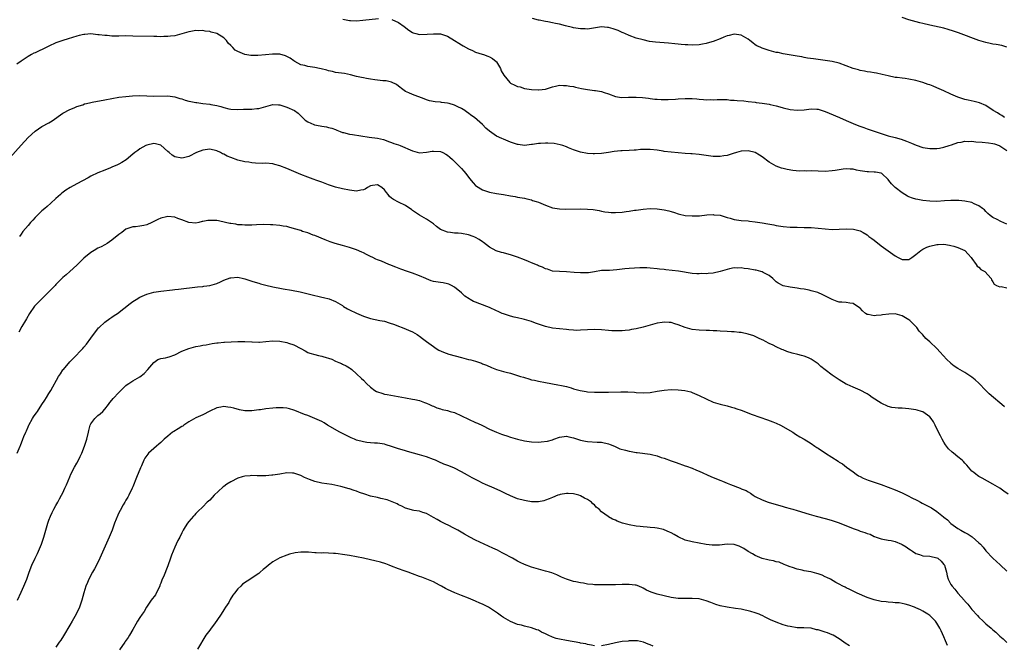
# Model space of a CAD drawing. Units: inches. Extents: x 2532000 to 2535000, y 1548000 to 1551000.
# Drawn here: x 2533149 to 2533430, y 1549140 to 1549319 of the extents above; entities that cross this region are included whole.
import ezdxf

# ---------------------------------------------------------------- set-up
doc = ezdxf.new("R2010")
doc.units = ezdxf.units.IN
doc.header["$MEASUREMENT"] = 0
doc.layers.add('LD25321548_10ft', color=82, linetype='Continuous')

msp = doc.modelspace()

# ---------------------------------------------------------------- linework, layer by layer
at = {"layer": 'LD25321548_10ft'}
for points, elevation in [([(2533241.08, 1549319.08), (2533243, 1549318.71), (2533243.28, 1549318.72), (2533245, 1549318.66), (2533246.78, 1549318.78), (2533251.3, 1549319.3)], 7570), ([(2533255.04, 1549319.04), (2533257, 1549318.19), (2533258.63, 1549317), (2533259.95, 1549315.95), (2533261, 1549315.3), (2533261.2, 1549315.2), (2533261.94, 1549315), (2533263, 1549314.77), (2533265.22, 1549314.78), (2533267, 1549314.96), (2533269, 1549314.93), (2533271, 1549314.24), (2533273, 1549313.05), (2533274.21, 1549312.21), (2533275, 1549311.81), (2533275.5, 1549311.5), (2533277, 1549310.65), (2533278.11, 1549310.11), (2533279, 1549309.7), (2533280.9, 1549309.1), (2533281.27, 1549309), (2533282.57, 1549308.57), (2533283, 1549308.35), (2533283.87, 1549307.87), (2533284.93, 1549307), (2533285, 1549306.92), (2533286.11, 1549305), (2533286.36, 1549304.36), (2533287.06, 1549303.06), (2533288.8, 1549301), (2533289, 1549300.85), (2533290.28, 1549300.28), (2533291, 1549299.9), (2533291.74, 1549299.74), (2533293, 1549299.32), (2533295, 1549298.96), (2533297, 1549298.88), (2533297.12, 1549298.88), (2533299, 1549299.12), (2533301, 1549299.73), (2533301.92, 1549299.92), (2533303, 1549300.2), (2533304.14, 1549300.14), (2533305, 1549300.17), (2533305.96, 1549299.96), (2533307, 1549299.82), (2533307.65, 1549299.65), (2533309.31, 1549299.31), (2533311, 1549299.01), (2533313, 1549298.76), (2533313.3, 1549298.7), (2533315, 1549298.46), (2533315.84, 1549298.16), (2533317, 1549297.8), (2533319, 1549297.02), (2533320.73, 1549296.73), (2533322.77, 1549296.77), (2533325, 1549296.86), (2533326.75, 1549296.75), (2533328.52, 1549296.52), (2533329, 1549296.44), (2533330.29, 1549296.29), (2533331, 1549296.21), (2533332.14, 1549296.14), (2533334.12, 1549296.12), (2533336.24, 1549296.24), (2533337, 1549296.31), (2533339, 1549296.45), (2533341, 1549296.44), (2533342.33, 1549296.33), (2533343, 1549296.25), (2533344.18, 1549296.18), (2533345, 1549296.06), (2533346.11, 1549296.11), (2533347, 1549296.05), (2533348.13, 1549296.13), (2533349, 1549296.15), (2533350.11, 1549296.11), (2533351, 1549296.12), (2533351.99, 1549295.99), (2533353, 1549295.95), (2533353.86, 1549295.86), (2533355.73, 1549295.73), (2533357, 1549295.62), (2533359, 1549295.39), (2533359.33, 1549295.33), (2533361, 1549295.12), (2533361.71, 1549295), (2533363, 1549294.82), (2533363.27, 1549294.73), (2533365, 1549294.33), (2533366.06, 1549294.06), (2533367, 1549293.72), (2533369, 1549293.27), (2533371, 1549293.13), (2533373, 1549293.24), (2533375, 1549293.45), (2533376.62, 1549293.38), (2533377, 1549293.37), (2533379, 1549292.76), (2533380.21, 1549292.21), (2533383.14, 1549291), (2533385, 1549290.17), (2533387, 1549289.31), (2533388.64, 1549288.64), (2533390.11, 1549288.11), (2533391, 1549287.78), (2533393, 1549287.08), (2533395, 1549286.41), (2533397, 1549285.8), (2533399, 1549285.28), (2533400.79, 1549284.79), (2533402.27, 1549284.27), (2533403.69, 1549283.69), (2533405.09, 1549283.09), (2533407, 1549282.43), (2533407.64, 1549282.36), (2533409, 1549282.12), (2533409.84, 1549282.16), (2533411, 1549282.18), (2533411.72, 1549282.28), (2533413, 1549282.5), (2533414.52, 1549283), (2533415.19, 1549283.19), (2533417, 1549283.9), (2533417.97, 1549283.97), (2533419, 1549284.28), (2533420.16, 1549284.16), (2533421, 1549284.23), (2533422.09, 1549284.09), (2533423.96, 1549283.96), (2533425.77, 1549283.77), (2533427, 1549283.58), (2533427.45, 1549283.45), (2533428.84, 1549283), (2533429, 1549282.93), (2533431, 1549281.54)], 7570), ([(2533430.33, 1549291), (2533429.55, 1549291.55), (2533429, 1549291.83), (2533428.29, 1549292.29), (2533427.1, 1549293), (2533425, 1549294.4), (2533423.21, 1549295.21), (2533421.62, 1549295.62), (2533419.96, 1549295.96), (2533419, 1549296.19), (2533418.37, 1549296.37), (2533417, 1549296.85), (2533415, 1549297.71), (2533413, 1549298.62), (2533411, 1549299.5), (2533409.92, 1549299.92), (2533409, 1549300.3), (2533408.47, 1549300.47), (2533407, 1549301.04), (2533405, 1549301.61), (2533403, 1549301.97), (2533401.89, 1549302.11), (2533401, 1549302.2), (2533399.59, 1549302.41), (2533399, 1549302.47), (2533397, 1549302.88), (2533395.3, 1549303.3), (2533393.67, 1549303.67), (2533393, 1549303.75), (2533391.97, 1549303.97), (2533391, 1549304.06), (2533390.25, 1549304.25), (2533389, 1549304.46), (2533388.59, 1549304.59), (2533387, 1549305.04), (2533385, 1549305.81), (2533383, 1549306.51), (2533381, 1549307), (2533379, 1549307.3), (2533375.73, 1549307.73), (2533374, 1549308), (2533373, 1549308.19), (2533372.3, 1549308.3), (2533371, 1549308.55), (2533367, 1549309.24), (2533365.55, 1549309.55), (2533365, 1549309.63), (2533363, 1549310.11), (2533361, 1549310.78), (2533360.58, 1549311), (2533359.51, 1549311.51), (2533359, 1549311.81), (2533358.3, 1549312.3), (2533357.48, 1549313), (2533357, 1549313.35), (2533355, 1549314.53), (2533353, 1549314.81), (2533351.54, 1549314.46), (2533351, 1549314.32), (2533350.05, 1549313.95), (2533349, 1549313.49), (2533347, 1549312.71), (2533346.59, 1549312.59), (2533345, 1549312.15), (2533343.96, 1549311.96), (2533343, 1549311.82), (2533341, 1549311.71), (2533339.75, 1549311.75), (2533339, 1549311.75), (2533337.87, 1549311.87), (2533337, 1549311.93), (2533336.04, 1549312.04), (2533334.22, 1549312.22), (2533330.52, 1549312.52), (2533328.76, 1549312.76), (2533327, 1549313.16), (2533325, 1549313.71), (2533323, 1549314.41), (2533321.72, 1549315), (2533321.21, 1549315.21), (2533321, 1549315.27), (2533319.84, 1549315.84), (2533318.35, 1549316.35), (2533317, 1549316.76), (2533316.76, 1549316.76), (2533315, 1549316.91), (2533311, 1549316.3), (2533310.33, 1549316.33), (2533309, 1549316.34), (2533308.41, 1549316.41), (2533307, 1549316.66), (2533306.7, 1549316.7), (2533304.75, 1549317.25), (2533303, 1549317.7), (2533301.88, 1549317.88), (2533301, 1549318.1), (2533299.68, 1549318.32), (2533299, 1549318.4), (2533297.21, 1549318.79), (2533297, 1549318.82), (2533295.35, 1549319.35)], 7560), ([(2533431, 1549311.11), (2533429.55, 1549311.55), (2533427.89, 1549311.89), (2533427, 1549311.99), (2533426.18, 1549312.18), (2533425, 1549312.4), (2533423, 1549313.05), (2533417.2, 1549315.2), (2533415.71, 1549315.71), (2533414.17, 1549316.17), (2533413, 1549316.5), (2533409, 1549317.4), (2533407, 1549317.89), (2533406.09, 1549318.09), (2533403, 1549318.93), (2533401, 1549319.57)], 7550), ([(2533431, 1549260.48), (2533429.23, 1549261.23), (2533428.19, 1549261.81), (2533427, 1549262.42), (2533426.25, 1549263), (2533425.58, 1549263.58), (2533425, 1549264.13), (2533424.57, 1549264.57), (2533424.07, 1549265), (2533423, 1549265.79), (2533421.64, 1549266.36), (2533421, 1549266.68), (2533419, 1549267.1), (2533417.29, 1549267.29), (2533417, 1549267.31), (2533415.32, 1549267.32), (2533415, 1549267.32), (2533413.16, 1549267.16), (2533411, 1549267), (2533409, 1549267.06), (2533407, 1549267.28), (2533405.53, 1549267.53), (2533405, 1549267.63), (2533403.96, 1549267.96), (2533403, 1549268.31), (2533402.56, 1549268.56), (2533401.83, 1549269), (2533401, 1549269.48), (2533399.04, 1549271), (2533398.04, 1549272.04), (2533397.19, 1549273), (2533397, 1549273.27), (2533395.19, 1549275), (2533395.08, 1549275.08), (2533395, 1549275.12), (2533393.41, 1549275.41), (2533393, 1549275.4), (2533391.45, 1549275.45), (2533391, 1549275.43), (2533389, 1549275.77), (2533387.97, 1549275.97), (2533387, 1549276.21), (2533386.22, 1549276.22), (2533385, 1549276.31), (2533384.19, 1549276.19), (2533383, 1549276.04), (2533381.85, 1549275.85), (2533381, 1549275.72), (2533379, 1549275.59), (2533377, 1549275.64), (2533375, 1549275.72), (2533373.69, 1549275.69), (2533373, 1549275.72), (2533371.67, 1549275.67), (2533369.81, 1549275.81), (2533368.12, 1549276.12), (2533367, 1549276.41), (2533366.54, 1549276.54), (2533365, 1549277.09), (2533363, 1549278.24), (2533361, 1549279.71), (2533360.2, 1549280.2), (2533359, 1549280.97), (2533357, 1549281.45), (2533355, 1549281.33), (2533353.69, 1549281), (2533352.74, 1549280.74), (2533351, 1549280.18), (2533350.02, 1549280.02), (2533349, 1549279.82), (2533347, 1549279.87), (2533345, 1549280.14), (2533343, 1549280.39), (2533341, 1549280.58), (2533340.6, 1549280.6), (2533339, 1549280.75), (2533334.95, 1549281.05), (2533333, 1549281.31), (2533332.66, 1549281.34), (2533331, 1549281.63), (2533329, 1549281.84), (2533328.13, 1549281.87), (2533326.19, 1549281.81), (2533325, 1549281.69), (2533324.34, 1549281.66), (2533323, 1549281.56), (2533321, 1549281.5), (2533320.53, 1549281.47), (2533318.68, 1549281.32), (2533317, 1549281.04), (2533315, 1549280.74), (2533313, 1549280.62), (2533312.62, 1549280.62), (2533311, 1549280.69), (2533309, 1549281.07), (2533307, 1549281.8), (2533305.64, 1549282.36), (2533305, 1549282.64), (2533303.94, 1549283), (2533303.22, 1549283.22), (2533301.53, 1549283.53), (2533299.65, 1549283.65), (2533299, 1549283.67), (2533297.57, 1549283.57), (2533297, 1549283.57), (2533295.27, 1549283.27), (2533295, 1549283.26), (2533293.02, 1549283.02), (2533291.25, 1549283.25), (2533291, 1549283.29), (2533289, 1549283.99), (2533287, 1549284.78), (2533286.49, 1549285), (2533285, 1549285.69), (2533283, 1549287.07), (2533282, 1549288), (2533280.99, 1549289), (2533278.75, 1549291), (2533277.68, 1549291.68), (2533277, 1549292.24), (2533276.51, 1549292.51), (2533275.94, 1549293), (2533275, 1549293.53), (2533273.91, 1549294.09), (2533273, 1549294.5), (2533271.49, 1549295), (2533271, 1549295.14), (2533269.29, 1549295.29), (2533269, 1549295.37), (2533267.44, 1549295.44), (2533265.81, 1549295.81), (2533265, 1549296.05), (2533264.33, 1549296.33), (2533261, 1549297.54), (2533259.95, 1549298.05), (2533259, 1549298.47), (2533258.2, 1549299), (2533257, 1549299.94), (2533256.39, 1549300.39), (2533255, 1549301.07), (2533253.45, 1549301.45), (2533252.52, 1549301.48), (2533251, 1549301.69), (2533250.21, 1549301.79), (2533249, 1549301.97), (2533247.82, 1549302.18), (2533247, 1549302.3), (2533246.41, 1549302.41), (2533245, 1549302.74), (2533243.2, 1549303.2), (2533241.54, 1549303.54), (2533239.8, 1549303.8), (2533239, 1549303.9), (2533238.11, 1549304.11), (2533237, 1549304.3), (2533236.49, 1549304.49), (2533234.89, 1549304.89), (2533234.35, 1549305), (2533233, 1549305.33), (2533231, 1549305.62), (2533230.14, 1549305.86), (2533229, 1549306.06), (2533227.32, 1549307), (2533227, 1549307.19), (2533225.94, 1549307.94), (2533225, 1549308.46), (2533224.63, 1549308.63), (2533223, 1549309.07), (2533220.93, 1549309.08), (2533218.91, 1549308.91), (2533216.76, 1549308.76), (2533214.77, 1549308.77), (2533213.05, 1549309.05), (2533211, 1549309.88), (2533210.25, 1549310.25), (2533209.62, 1549311), (2533209.26, 1549311.26), (2533209, 1549311.61), (2533208.27, 1549312.27), (2533207.8, 1549313), (2533207, 1549313.75), (2533205, 1549315.03), (2533203.4, 1549315.4), (2533203, 1549315.55), (2533201.68, 1549315.68), (2533201, 1549315.84), (2533199.82, 1549315.82), (2533199, 1549315.85), (2533197.62, 1549315.62), (2533197, 1549315.49), (2533195, 1549314.9), (2533193, 1549314.36), (2533191.77, 1549314.23), (2533191, 1549314.13), (2533189.88, 1549314.12), (2533189, 1549314.1), (2533187.88, 1549314.12), (2533187, 1549314.12), (2533181, 1549314.29), (2533179, 1549314.31), (2533177, 1549314.29), (2533175, 1549314.29), (2533173.6, 1549314.4), (2533173, 1549314.41), (2533171.36, 1549314.64), (2533171, 1549314.67), (2533169, 1549314.89), (2533167.24, 1549314.76), (2533167, 1549314.76), (2533165.6, 1549314.4), (2533165, 1549314.28), (2533162.49, 1549313.51), (2533160.99, 1549313.01), (2533159, 1549312.31), (2533157, 1549311.4), (2533155.41, 1549310.59), (2533154.03, 1549309.97), (2533153, 1549309.52), (2533152.65, 1549309.35), (2533152.02, 1549309), (2533151, 1549308.41), (2533149, 1549307.12), (2533147.76, 1549306.24)], 7580), ([(2533145, 1549278.6), (2533149, 1549283.14), (2533151, 1549285.24), (2533153, 1549287.1), (2533155, 1549288.4), (2533157, 1549289.51), (2533157.91, 1549290.09), (2533161, 1549292.21), (2533163, 1549293.3), (2533164.19, 1549293.81), (2533165, 1549294.12), (2533166.67, 1549294.67), (2533167.13, 1549294.87), (2533167.73, 1549295), (2533169, 1549295.32), (2533169.36, 1549295.36), (2533173, 1549296.04), (2533175, 1549296.47), (2533177, 1549296.81), (2533178.99, 1549297.01), (2533180.85, 1549297.15), (2533183, 1549297.26), (2533185, 1549297.23), (2533187, 1549297.14), (2533191, 1549297.19), (2533193, 1549296.95), (2533194.47, 1549296.47), (2533195, 1549296.32), (2533196, 1549296), (2533197, 1549295.7), (2533197.6, 1549295.6), (2533199, 1549295.29), (2533199.29, 1549295.29), (2533201, 1549295.04), (2533203, 1549294.79), (2533203.25, 1549294.75), (2533205, 1549294.4), (2533206.11, 1549294.11), (2533207, 1549293.85), (2533208.49, 1549293.51), (2533209, 1549293.41), (2533211, 1549293.32), (2533212.61, 1549293.39), (2533213.36, 1549293.36), (2533215, 1549293.41), (2533216.44, 1549293.56), (2533217, 1549293.6), (2533219, 1549294.13), (2533221, 1549294.71), (2533222.61, 1549294.61), (2533223, 1549294.62), (2533225, 1549293.97), (2533227.27, 1549293), (2533228.25, 1549292.25), (2533229, 1549291.45), (2533229.5, 1549291), (2533230.26, 1549290.26), (2533231, 1549289.8), (2533232.73, 1549289), (2533232.93, 1549288.93), (2533234.61, 1549288.61), (2533235, 1549288.5), (2533236.35, 1549288.35), (2533237, 1549288.19), (2533237.93, 1549287.93), (2533239, 1549287.58), (2533239.36, 1549287.36), (2533240.29, 1549287), (2533241, 1549286.76), (2533241.27, 1549286.73), (2533243, 1549286.27), (2533243.82, 1549286.18), (2533248.61, 1549285.39), (2533251, 1549285.07), (2533252.68, 1549284.68), (2533253, 1549284.59), (2533254.14, 1549284.14), (2533255, 1549283.89), (2533255.61, 1549283.61), (2533257, 1549283.17), (2533257.43, 1549283), (2533261, 1549281.44), (2533263, 1549280.94), (2533265, 1549281.07), (2533266.64, 1549281.36), (2533267, 1549281.4), (2533269, 1549281.28), (2533269.66, 1549281), (2533270.49, 1549280.49), (2533271, 1549280.24), (2533271.64, 1549279.64), (2533272.43, 1549279), (2533273, 1549278.47), (2533274.43, 1549277), (2533274.69, 1549276.69), (2533275, 1549276.39), (2533275.65, 1549275.65), (2533276.21, 1549275), (2533277, 1549273.95), (2533277.8, 1549273), (2533278.33, 1549272.33), (2533279, 1549271.58), (2533279.33, 1549271.33), (2533281, 1549270.29), (2533283, 1549269.7), (2533285, 1549269.32), (2533286.99, 1549269), (2533289, 1549268.62), (2533290.39, 1549268.39), (2533291, 1549268.27), (2533293, 1549267.93), (2533293.72, 1549267.72), (2533295, 1549267.46), (2533295.32, 1549267.32), (2533296.31, 1549267), (2533297, 1549266.76), (2533299, 1549265.9), (2533301, 1549265.2), (2533303, 1549264.87), (2533304.82, 1549264.82), (2533309, 1549264.88), (2533311, 1549264.84), (2533312.67, 1549264.67), (2533314.37, 1549264.37), (2533315, 1549264.22), (2533316.04, 1549264.04), (2533317, 1549263.9), (2533317.85, 1549263.85), (2533319, 1549263.85), (2533321, 1549263.97), (2533322.12, 1549264.12), (2533323, 1549264.2), (2533324.48, 1549264.48), (2533325, 1549264.54), (2533327, 1549264.84), (2533329, 1549264.95), (2533331, 1549264.87), (2533333, 1549264.63), (2533334.34, 1549264.34), (2533335, 1549264.17), (2533335.89, 1549263.89), (2533337, 1549263.51), (2533337.39, 1549263.39), (2533339, 1549262.98), (2533341, 1549262.85), (2533343.07, 1549262.93), (2533345.13, 1549263.13), (2533347, 1549263.23), (2533347.22, 1549263.22), (2533349, 1549263.04), (2533351, 1549262.39), (2533351.8, 1549262.2), (2533353, 1549261.83), (2533354.31, 1549261.69), (2533355, 1549261.59), (2533357, 1549261.44), (2533357.37, 1549261.37), (2533359, 1549261.21), (2533361, 1549260.89), (2533362.6, 1549260.6), (2533364.31, 1549260.31), (2533365, 1549260.17), (2533367, 1549259.87), (2533369, 1549259.69), (2533371, 1549259.61), (2533373, 1549259.57), (2533375, 1549259.51), (2533377, 1549259.35), (2533379, 1549259.15), (2533381, 1549259.03), (2533383, 1549259.07), (2533385.17, 1549259.17), (2533387.1, 1549259.1), (2533389, 1549258.64), (2533389.92, 1549258.08), (2533391, 1549257.48), (2533391.53, 1549257), (2533392.41, 1549256.41), (2533393, 1549255.96), (2533395, 1549254.35), (2533397, 1549252.86), (2533399, 1549251.48), (2533399.9, 1549251), (2533401, 1549250.45), (2533403, 1549250.44), (2533403.79, 1549251), (2533405, 1549251.82), (2533406.39, 1549253), (2533407, 1549253.38), (2533408.07, 1549253.93), (2533409, 1549254.24), (2533411, 1549254.7), (2533411.3, 1549254.7), (2533413, 1549254.78), (2533414.55, 1549254.55), (2533415, 1549254.45), (2533415.82, 1549254.18), (2533417, 1549253.84), (2533418.93, 1549253), (2533419, 1549252.95), (2533419.94, 1549251.94), (2533420.79, 1549251), (2533421, 1549250.65), (2533422.2, 1549249), (2533422.49, 1549248.49), (2533423, 1549248.18), (2533423.59, 1549247.59), (2533424.69, 1549247), (2533426.48, 1549245), (2533426.56, 1549244.56), (2533427, 1549243.99), (2533427.33, 1549243.33), (2533428.06, 1549243), (2533429, 1549242.6), (2533429.34, 1549242.66), (2533431, 1549242.32)], 7590), ([(2533430.31, 1549208.31), (2533429.56, 1549209), (2533429, 1549209.44), (2533427.16, 1549211), (2533425.98, 1549211.98), (2533425.01, 1549213), (2533423, 1549215.05), (2533421.96, 1549215.96), (2533421, 1549216.81), (2533419, 1549218.14), (2533417, 1549219.24), (2533415.95, 1549219.95), (2533415, 1549220.68), (2533414.83, 1549220.83), (2533413.82, 1549221.82), (2533412.79, 1549223), (2533411.91, 1549223.91), (2533411, 1549224.97), (2533409, 1549226.9), (2533407.81, 1549227.81), (2533407, 1549228.88), (2533406.94, 1549228.94), (2533406.9, 1549229), (2533405.91, 1549229.91), (2533405.23, 1549231), (2533404.09, 1549232.09), (2533403.22, 1549233), (2533403, 1549233.17), (2533401, 1549234.35), (2533399, 1549234.84), (2533397.2, 1549234.8), (2533395.41, 1549234.59), (2533395, 1549234.48), (2533393.61, 1549234.39), (2533393, 1549234.27), (2533391.34, 1549234.66), (2533391, 1549234.7), (2533390.56, 1549235), (2533389.72, 1549235.72), (2533389, 1549236.46), (2533388.71, 1549236.71), (2533388.3, 1549237), (2533387, 1549237.83), (2533386.08, 1549237.92), (2533385, 1549238.08), (2533383.79, 1549238.21), (2533383, 1549238.25), (2533382.42, 1549238.42), (2533381, 1549238.99), (2533379.67, 1549239.67), (2533378.33, 1549240.33), (2533376.93, 1549240.93), (2533375, 1549241.49), (2533374.4, 1549241.6), (2533373, 1549241.91), (2533371.96, 1549242.04), (2533371, 1549242.2), (2533369, 1549242.46), (2533367, 1549242.92), (2533365.62, 1549243.62), (2533365, 1549244.07), (2533364.52, 1549244.52), (2533364.08, 1549245), (2533363, 1549245.8), (2533361.29, 1549246.71), (2533361, 1549246.88), (2533360.63, 1549247), (2533359.32, 1549247.32), (2533359, 1549247.37), (2533357, 1549247.74), (2533355.86, 1549247.86), (2533355, 1549248.03), (2533353.97, 1549247.97), (2533353, 1549248.02), (2533351.7, 1549247.7), (2533351, 1549247.56), (2533349, 1549246.94), (2533347, 1549246.53), (2533345.58, 1549246.42), (2533345, 1549246.34), (2533343.64, 1549246.36), (2533343, 1549246.31), (2533342.32, 1549246.32), (2533341, 1549246.45), (2533337.05, 1549247.05), (2533333.45, 1549247.45), (2533333, 1549247.52), (2533331.67, 1549247.67), (2533331, 1549247.78), (2533329, 1549247.95), (2533327.98, 1549247.98), (2533325.98, 1549247.98), (2533323, 1549247.86), (2533321.7, 1549247.7), (2533321, 1549247.64), (2533319.41, 1549247.41), (2533317.29, 1549247.29), (2533317, 1549247.29), (2533315, 1549247.22), (2533313, 1549246.92), (2533311.37, 1549246.63), (2533311, 1549246.59), (2533309, 1549246.55), (2533307.27, 1549246.73), (2533305, 1549246.91), (2533303.07, 1549246.93), (2533301, 1549247.12), (2533299.6, 1549247.6), (2533299, 1549247.74), (2533298.18, 1549248.18), (2533297, 1549248.62), (2533296.76, 1549248.76), (2533295, 1549249.5), (2533294.2, 1549249.8), (2533293, 1549250.3), (2533291.04, 1549251.04), (2533289.57, 1549251.57), (2533289, 1549251.75), (2533288.01, 1549252.01), (2533287, 1549252.3), (2533286.42, 1549252.42), (2533284.91, 1549252.91), (2533283, 1549253.89), (2533281.26, 1549255.26), (2533281, 1549255.43), (2533280.09, 1549256.09), (2533279, 1549256.74), (2533278.82, 1549256.82), (2533278.36, 1549257), (2533277, 1549257.48), (2533275, 1549257.82), (2533274.08, 1549257.92), (2533273, 1549257.97), (2533271.83, 1549258.17), (2533271, 1549258.19), (2533269, 1549258.99), (2533267.84, 1549259.84), (2533267, 1549260.58), (2533266.41, 1549261), (2533265, 1549261.93), (2533263, 1549263.08), (2533261.84, 1549263.84), (2533261, 1549264.46), (2533260.67, 1549264.67), (2533260.21, 1549265), (2533259, 1549265.83), (2533257, 1549266.78), (2533255.55, 1549267.55), (2533255, 1549267.96), (2533254.43, 1549268.43), (2533254.05, 1549269), (2533253.53, 1549269.53), (2533253, 1549270.28), (2533252.21, 1549271), (2533251, 1549271.77), (2533249.52, 1549271.52), (2533249, 1549271.47), (2533248.11, 1549271), (2533247.44, 1549270.56), (2533247, 1549270.36), (2533246.23, 1549270.23), (2533245, 1549269.95), (2533243, 1549270.19), (2533241, 1549270.61), (2533239, 1549271.08), (2533237.57, 1549271.57), (2533237, 1549271.73), (2533235, 1549272.5), (2533233.61, 1549273), (2533232.6, 1549273.4), (2533231, 1549273.98), (2533229, 1549274.74), (2533225, 1549276.46), (2533223, 1549277.22), (2533221.57, 1549277.57), (2533221, 1549277.74), (2533219, 1549277.91), (2533218.12, 1549277.88), (2533216.1, 1549277.9), (2533215, 1549278), (2533214.2, 1549278.2), (2533213, 1549278.34), (2533211, 1549278.85), (2533209, 1549279.55), (2533207.98, 1549279.98), (2533207, 1549280.51), (2533206.66, 1549280.66), (2533206.05, 1549281), (2533205, 1549281.5), (2533203, 1549281.96), (2533201, 1549281.69), (2533199.19, 1549281), (2533197, 1549279.84), (2533195.48, 1549279.48), (2533195, 1549279.35), (2533193, 1549279.78), (2533192.26, 1549280.26), (2533191.37, 1549281), (2533191, 1549281.29), (2533189, 1549283.05), (2533187.46, 1549283.46), (2533187, 1549283.56), (2533185, 1549283.12), (2533184.73, 1549283), (2533183, 1549282.01), (2533182.39, 1549281.61), (2533181.53, 1549281), (2533181, 1549280.54), (2533179.07, 1549278.93), (2533177.87, 1549278.13), (2533177, 1549277.64), (2533176.56, 1549277.44), (2533175, 1549276.76), (2533174.59, 1549276.59), (2533173, 1549275.99), (2533171, 1549275.15), (2533169, 1549274.21), (2533168.2, 1549273.8), (2533165, 1549272.04), (2533163.05, 1549270.95), (2533161.82, 1549270.19), (2533160.66, 1549269.34), (2533160.27, 1549269), (2533159, 1549267.86), (2533157.53, 1549266.47), (2533156.47, 1549265.53), (2533155.81, 1549265), (2533155, 1549264.29), (2533153.59, 1549263), (2533153, 1549262.38), (2533152.36, 1549261.64), (2533151.74, 1549261), (2533151, 1549260.17), (2533149.56, 1549258.44), (2533149, 1549257.68), (2533148.52, 1549257)], 7600), ([(2533431.34, 1549183.34), (2533430.17, 1549184.17), (2533428.99, 1549184.99), (2533427, 1549186.16), (2533425.46, 1549187), (2533423.89, 1549187.89), (2533423, 1549188.4), (2533422.63, 1549188.63), (2533422.11, 1549189), (2533421.5, 1549189.5), (2533421, 1549189.94), (2533420.06, 1549191), (2533419.59, 1549191.59), (2533419, 1549192.16), (2533418.62, 1549192.62), (2533418.19, 1549193), (2533417, 1549194.01), (2533415.74, 1549195), (2533415.35, 1549195.35), (2533414.32, 1549196.32), (2533413.46, 1549197.46), (2533413, 1549198.18), (2533412.52, 1549199), (2533411.98, 1549199.98), (2533411, 1549202), (2533410.46, 1549203), (2533409.97, 1549203.97), (2533409.32, 1549205), (2533409, 1549205.42), (2533407.61, 1549206.39), (2533407, 1549206.85), (2533406.57, 1549207), (2533405.38, 1549207.38), (2533405, 1549207.45), (2533403, 1549207.75), (2533401, 1549207.87), (2533399.91, 1549207.91), (2533399, 1549207.97), (2533398.13, 1549208.13), (2533397, 1549208.39), (2533395, 1549209.36), (2533392.51, 1549211), (2533391.62, 1549211.62), (2533391, 1549212.02), (2533389, 1549213.07), (2533387, 1549213.91), (2533385.35, 1549214.65), (2533385, 1549214.79), (2533383, 1549215.96), (2533382.41, 1549216.41), (2533381, 1549217.33), (2533379, 1549218.86), (2533377.82, 1549219.82), (2533377, 1549220.58), (2533376.49, 1549221), (2533375, 1549221.96), (2533374.3, 1549222.3), (2533373, 1549222.8), (2533372.21, 1549223), (2533371.21, 1549223.21), (2533369.61, 1549223.61), (2533368.1, 1549224.1), (2533367, 1549224.56), (2533366.67, 1549224.67), (2533365, 1549225.41), (2533364.13, 1549225.87), (2533363, 1549226.4), (2533361.92, 1549227), (2533361.3, 1549227.3), (2533361, 1549227.48), (2533359.95, 1549227.95), (2533359, 1549228.43), (2533358.59, 1549228.59), (2533357, 1549229.1), (2533355, 1549229.53), (2533354.46, 1549229.54), (2533353, 1549229.75), (2533352.26, 1549229.74), (2533351, 1549229.83), (2533349, 1549229.92), (2533348.01, 1549229.99), (2533347, 1549230.01), (2533345.93, 1549230.07), (2533345, 1549230.08), (2533343, 1549230.17), (2533341, 1549230.41), (2533339, 1549230.95), (2533337, 1549231.71), (2533336.04, 1549232.04), (2533335, 1549232.35), (2533334.42, 1549232.42), (2533333, 1549232.49), (2533332.41, 1549232.41), (2533331, 1549232.19), (2533329, 1549231.65), (2533327, 1549231.06), (2533325, 1549230.56), (2533323.65, 1549230.35), (2533323, 1549230.24), (2533321.85, 1549230.15), (2533321, 1549230.04), (2533319.97, 1549230.03), (2533319, 1549229.97), (2533318.02, 1549230.02), (2533317, 1549230.08), (2533315, 1549230.3), (2533313, 1549230.42), (2533311, 1549230.33), (2533309, 1549230.16), (2533307.87, 1549230.13), (2533307, 1549230.17), (2533305.73, 1549230.27), (2533305, 1549230.37), (2533301, 1549230.77), (2533299, 1549231.21), (2533296.2, 1549232.2), (2533295, 1549232.65), (2533293, 1549233.27), (2533292.68, 1549233.32), (2533291, 1549233.73), (2533290.09, 1549233.91), (2533289, 1549234.21), (2533287.25, 1549234.75), (2533287, 1549234.84), (2533286.6, 1549235), (2533285.53, 1549235.53), (2533285, 1549235.74), (2533283, 1549236.67), (2533280.23, 1549237.77), (2533279, 1549238.21), (2533278.44, 1549238.44), (2533277.49, 1549239), (2533277.17, 1549239.17), (2533275.97, 1549239.97), (2533275, 1549240.87), (2533273, 1549242.54), (2533272.15, 1549243), (2533271.36, 1549243.36), (2533271, 1549243.49), (2533269.71, 1549243.71), (2533269, 1549243.79), (2533267, 1549244.13), (2533266.35, 1549244.35), (2533265, 1549244.88), (2533264.75, 1549245), (2533263, 1549245.72), (2533261, 1549246.47), (2533259.53, 1549247), (2533257.64, 1549247.64), (2533256.17, 1549248.17), (2533255, 1549248.67), (2533254.75, 1549248.75), (2533254.23, 1549249), (2533252.1, 1549249.9), (2533251, 1549250.35), (2533250.52, 1549250.52), (2533249.62, 1549251), (2533249, 1549251.31), (2533247.84, 1549251.84), (2533247, 1549252.3), (2533246.5, 1549252.5), (2533245, 1549253.19), (2533243, 1549253.81), (2533241, 1549254.37), (2533238.85, 1549255), (2533237.47, 1549255.47), (2533237, 1549255.67), (2533236.02, 1549256.02), (2533233, 1549257.28), (2533232.6, 1549257.4), (2533231, 1549258.02), (2533229.56, 1549258.44), (2533229, 1549258.66), (2533227.22, 1549259.22), (2533225.63, 1549259.63), (2533225, 1549259.82), (2533223.97, 1549259.97), (2533223, 1549260.17), (2533221, 1549260.34), (2533220.36, 1549260.36), (2533218.4, 1549260.4), (2533216.35, 1549260.35), (2533215, 1549260.26), (2533214.27, 1549260.27), (2533213, 1549260.21), (2533212.29, 1549260.29), (2533211, 1549260.35), (2533210.47, 1549260.47), (2533209, 1549260.66), (2533208.74, 1549260.74), (2533207.48, 1549261), (2533205.46, 1549261.46), (2533205, 1549261.53), (2533204.43, 1549261.57), (2533203, 1549261.59), (2533202.42, 1549261.58), (2533201, 1549261.23), (2533200.77, 1549261.23), (2533199.9, 1549261), (2533199, 1549260.79), (2533197, 1549260.96), (2533195, 1549261.74), (2533193.87, 1549262.13), (2533193, 1549262.47), (2533191, 1549262.72), (2533190.62, 1549262.62), (2533189, 1549262.25), (2533188.13, 1549261.87), (2533187, 1549261.25), (2533186.44, 1549261), (2533185, 1549260.28), (2533184.09, 1549260.09), (2533183, 1549259.89), (2533181.78, 1549259.78), (2533181, 1549259.74), (2533179, 1549259.06), (2533177.85, 1549258.15), (2533177, 1549257.52), (2533175, 1549255.91), (2533173.66, 1549255), (2533173, 1549254.6), (2533171.94, 1549254.06), (2533171, 1549253.61), (2533169.93, 1549253), (2533169, 1549252.45), (2533167, 1549250.82), (2533165, 1549248.82), (2533163.01, 1549246.99), (2533161.96, 1549246.04), (2533161, 1549245.24), (2533159, 1549243.27), (2533158.75, 1549243), (2533156.79, 1549241), (2533153.86, 1549238.14), (2533152.89, 1549237.11), (2533151.39, 1549235), (2533150.56, 1549233.44), (2533150.28, 1549233), (2533149.21, 1549231.21), (2533148.37, 1549229.63)], 7610), ([(2533147.93, 1549195), (2533148.71, 1549197), (2533148.81, 1549197.19), (2533149.53, 1549199), (2533149.8, 1549199.8), (2533150.33, 1549201), (2533150.56, 1549201.44), (2533151, 1549202.54), (2533151.15, 1549202.85), (2533151.2, 1549203), (2533152.32, 1549205), (2533152.58, 1549205.42), (2533153, 1549206.06), (2533153.4, 1549206.6), (2533153.67, 1549207), (2533154.99, 1549209), (2533155.77, 1549210.23), (2533156.32, 1549211), (2533157, 1549212.1), (2533157.55, 1549213), (2533159.76, 1549217), (2533160.26, 1549217.74), (2533161, 1549218.82), (2533161.14, 1549219), (2533163, 1549221.11), (2533163.94, 1549222.06), (2533166.7, 1549225), (2533167, 1549225.34), (2533167.75, 1549226.25), (2533169, 1549227.96), (2533169.74, 1549229), (2533171, 1549230.62), (2533171.17, 1549230.83), (2533171.34, 1549231), (2533173, 1549232.52), (2533174.44, 1549233.56), (2533175, 1549233.94), (2533175.62, 1549234.38), (2533176.55, 1549235), (2533180.19, 1549237.81), (2533181, 1549238.39), (2533181.9, 1549239), (2533183, 1549239.66), (2533185, 1549240.54), (2533187, 1549241.05), (2533189, 1549241.32), (2533192.31, 1549241.69), (2533193, 1549241.79), (2533194.09, 1549241.91), (2533199.44, 1549242.56), (2533201, 1549242.7), (2533201.25, 1549242.75), (2533203, 1549242.96), (2533205, 1549243.58), (2533206.03, 1549244.03), (2533207, 1549244.48), (2533208.84, 1549245.16), (2533209, 1549245.19), (2533211, 1549245.31), (2533212.63, 1549245), (2533213, 1549244.92), (2533214.41, 1549244.41), (2533215, 1549244.25), (2533215.93, 1549243.93), (2533217, 1549243.6), (2533217.49, 1549243.49), (2533219, 1549243.03), (2533221, 1549242.63), (2533221.54, 1549242.46), (2533223, 1549242.22), (2533224.02, 1549241.98), (2533226.39, 1549241.61), (2533228.88, 1549241.12), (2533233, 1549240.07), (2533233.88, 1549239.88), (2533235, 1549239.6), (2533235.51, 1549239.51), (2533237.12, 1549239.12), (2533239, 1549238.42), (2533241, 1549237.21), (2533241.29, 1549237), (2533242.35, 1549236.35), (2533243, 1549236.05), (2533245, 1549235.05), (2533247, 1549234.2), (2533249, 1549233.52), (2533251.61, 1549233), (2533253, 1549232.74), (2533254.34, 1549232.34), (2533255.81, 1549231.81), (2533257, 1549231.34), (2533258.01, 1549231), (2533261, 1549229.74), (2533262.36, 1549229), (2533262.71, 1549228.71), (2533263, 1549228.51), (2533263.82, 1549227.82), (2533265, 1549227.01), (2533267, 1549225.52), (2533267.74, 1549225), (2533268.51, 1549224.51), (2533269.87, 1549223.87), (2533271.36, 1549223.36), (2533275, 1549222.37), (2533277, 1549221.85), (2533277.71, 1549221.72), (2533279, 1549221.32), (2533280.74, 1549220.74), (2533281, 1549220.62), (2533282.17, 1549220.17), (2533283.55, 1549219.55), (2533285, 1549219), (2533287, 1549218.42), (2533287.78, 1549218.22), (2533289, 1549217.87), (2533291, 1549217.29), (2533291.87, 1549217), (2533292.74, 1549216.74), (2533293, 1549216.64), (2533294.29, 1549216.29), (2533295, 1549216.04), (2533295.87, 1549215.87), (2533297, 1549215.62), (2533299, 1549215.28), (2533302.58, 1549214.58), (2533303.64, 1549214.36), (2533305, 1549214.06), (2533306.32, 1549213.68), (2533307, 1549213.46), (2533308.92, 1549212.92), (2533310.65, 1549212.65), (2533311, 1549212.62), (2533313, 1549212.5), (2533315, 1549212.46), (2533316.47, 1549212.47), (2533317, 1549212.46), (2533320.56, 1549212.56), (2533322.56, 1549212.56), (2533324.47, 1549212.47), (2533325, 1549212.41), (2533327, 1549212.3), (2533329, 1549212.42), (2533331, 1549212.77), (2533333, 1549213.09), (2533335, 1549213.2), (2533337, 1549213.13), (2533338.92, 1549212.92), (2533340.55, 1549212.55), (2533341, 1549212.39), (2533343, 1549211.54), (2533345, 1549210.53), (2533347, 1549209.65), (2533349, 1549209.05), (2533351, 1549208.56), (2533352.21, 1549208.21), (2533353, 1549208), (2533353.72, 1549207.72), (2533355, 1549207.3), (2533358.1, 1549206.1), (2533362.57, 1549204.57), (2533364.01, 1549204.01), (2533365, 1549203.58), (2533366.21, 1549203), (2533369.82, 1549201), (2533370.5, 1549200.5), (2533371.74, 1549199.74), (2533373.01, 1549199), (2533375, 1549197.79), (2533376.08, 1549197), (2533376.63, 1549196.63), (2533377, 1549196.44), (2533379.1, 1549195), (2533382.73, 1549192.73), (2533383, 1549192.5), (2533384.02, 1549192.02), (2533385.15, 1549191), (2533387, 1549189.72), (2533387.9, 1549189), (2533388.6, 1549188.6), (2533389, 1549188.42), (2533389.91, 1549187.91), (2533391.31, 1549187.31), (2533393, 1549186.71), (2533395, 1549186.05), (2533397, 1549185.34), (2533399, 1549184.53), (2533401, 1549183.67), (2533403, 1549182.72), (2533403.59, 1549182.41), (2533405.47, 1549181.47), (2533406.31, 1549181), (2533406.78, 1549180.78), (2533408.11, 1549180.11), (2533409.39, 1549179.39), (2533411, 1549178.33), (2533412.88, 1549176.88), (2533413, 1549176.77), (2533414, 1549176), (2533415, 1549174.96), (2533417, 1549173.52), (2533417.81, 1549173), (2533419, 1549172.41), (2533419.91, 1549171.91), (2533421.11, 1549171.11), (2533423, 1549169.44), (2533423.43, 1549169), (2533424.18, 1549168.18), (2533425, 1549167.09), (2533426.98, 1549164.98), (2533429.1, 1549163.1), (2533431, 1549161.29)], 7620), ([(2533147.99, 1549153), (2533149, 1549155.32), (2533149.82, 1549157), (2533150.65, 1549159), (2533151.33, 1549161), (2533152.08, 1549163), (2533153, 1549165), (2533153.67, 1549166.33), (2533153.97, 1549167), (2533154.82, 1549169), (2533155.51, 1549171), (2533156.67, 1549175), (2533157, 1549175.91), (2533157.45, 1549177), (2533157.93, 1549178.07), (2533158.43, 1549179), (2533159, 1549180.12), (2533159.5, 1549181), (2533159.98, 1549182.02), (2533160.61, 1549183), (2533161, 1549183.72), (2533161.55, 1549185), (2533161.97, 1549186.03), (2533163, 1549188.26), (2533163.29, 1549189), (2533164.3, 1549191), (2533165, 1549192.15), (2533165.45, 1549193), (2533165.96, 1549194.05), (2533166.38, 1549195), (2533167.14, 1549197), (2533167.84, 1549199), (2533168.33, 1549201), (2533168.44, 1549201.56), (2533168.78, 1549203), (2533169, 1549203.44), (2533170.13, 1549205), (2533171, 1549205.8), (2533171.68, 1549206.32), (2533172.41, 1549207), (2533173, 1549207.66), (2533174.07, 1549209), (2533174.43, 1549209.57), (2533175, 1549210.18), (2533175.35, 1549210.65), (2533177, 1549212.41), (2533178.28, 1549213.72), (2533179, 1549214.36), (2533179.36, 1549214.64), (2533179.88, 1549215), (2533181, 1549215.76), (2533183, 1549216.91), (2533184.19, 1549217.81), (2533185.31, 1549219), (2533187, 1549220.99), (2533188.18, 1549221.82), (2533189, 1549222.06), (2533190.28, 1549222.28), (2533191, 1549222.49), (2533191.37, 1549222.63), (2533193, 1549223.16), (2533195, 1549224.16), (2533197.01, 1549225), (2533199, 1549225.49), (2533200.27, 1549225.73), (2533201, 1549225.89), (2533201.95, 1549226.05), (2533203.63, 1549226.37), (2533205, 1549226.55), (2533205.39, 1549226.61), (2533207, 1549226.74), (2533207.23, 1549226.77), (2533209.12, 1549226.88), (2533211.05, 1549226.95), (2533213.05, 1549226.95), (2533215, 1549226.84), (2533215.15, 1549226.85), (2533217, 1549226.78), (2533217.19, 1549226.81), (2533219, 1549226.92), (2533221, 1549227.13), (2533223, 1549227.04), (2533225, 1549226.69), (2533225.5, 1549226.5), (2533227, 1549226.06), (2533229.03, 1549225), (2533230.27, 1549224.27), (2533231, 1549223.86), (2533231.62, 1549223.62), (2533233, 1549223.25), (2533234.08, 1549223), (2533235, 1549222.81), (2533235.3, 1549222.7), (2533237.88, 1549221.88), (2533239, 1549221.35), (2533239.91, 1549221), (2533240.68, 1549220.68), (2533241, 1549220.48), (2533242.04, 1549220.04), (2533243, 1549219.4), (2533243.25, 1549219.25), (2533243.59, 1549219), (2533245, 1549217.75), (2533246.42, 1549216.42), (2533247, 1549215.87), (2533247.86, 1549215), (2533249, 1549213.93), (2533250.24, 1549213), (2533250.71, 1549212.71), (2533251, 1549212.57), (2533252.17, 1549212.17), (2533253, 1549211.94), (2533253.78, 1549211.78), (2533259, 1549210.82), (2533261, 1549210.49), (2533261.66, 1549210.34), (2533263, 1549210.08), (2533264.45, 1549209.55), (2533265, 1549209.37), (2533265.81, 1549209), (2533266.6, 1549208.6), (2533267, 1549208.44), (2533267.98, 1549207.98), (2533269, 1549207.71), (2533269.51, 1549207.51), (2533271, 1549207.23), (2533271.74, 1549207), (2533273, 1549206.64), (2533275, 1549205.76), (2533277, 1549204.76), (2533279, 1549203.85), (2533279.6, 1549203.6), (2533281, 1549202.93), (2533283, 1549201.92), (2533284.99, 1549201.01), (2533286.48, 1549200.48), (2533287, 1549200.28), (2533288, 1549200), (2533289, 1549199.66), (2533291.04, 1549199.04), (2533293, 1549198.58), (2533295, 1549198.29), (2533297, 1549198.21), (2533297.76, 1549198.24), (2533299.55, 1549198.45), (2533301, 1549198.87), (2533301.39, 1549199), (2533303, 1549199.6), (2533303.69, 1549199.69), (2533305, 1549199.9), (2533305.7, 1549199.7), (2533307, 1549199.47), (2533307.33, 1549199.33), (2533309, 1549198.8), (2533310.48, 1549198.48), (2533311, 1549198.39), (2533313.78, 1549198.22), (2533315, 1549198.18), (2533317, 1549197.73), (2533317.5, 1549197.5), (2533318.75, 1549197), (2533320.29, 1549196.29), (2533321.87, 1549195.87), (2533323, 1549195.61), (2533323.54, 1549195.54), (2533325, 1549195.27), (2533325.25, 1549195.25), (2533329, 1549194.76), (2533329.35, 1549194.65), (2533331, 1549194.29), (2533332.15, 1549193.85), (2533333, 1549193.58), (2533335, 1549192.85), (2533336.4, 1549192.4), (2533339, 1549191.46), (2533339.31, 1549191.31), (2533341, 1549190.75), (2533342.22, 1549190.22), (2533343, 1549189.93), (2533346.33, 1549188.33), (2533347, 1549188.05), (2533349.2, 1549187.2), (2533349.64, 1549187), (2533351, 1549186.46), (2533351.94, 1549186.06), (2533354.66, 1549185), (2533354.91, 1549184.91), (2533355, 1549184.87), (2533356.4, 1549184.4), (2533357, 1549183.97), (2533357.62, 1549183.62), (2533358.41, 1549183), (2533359, 1549182.67), (2533361, 1549181.67), (2533362.75, 1549181), (2533367, 1549179.83), (2533367.62, 1549179.62), (2533369, 1549179.24), (2533369.74, 1549179), (2533371, 1549178.64), (2533374.42, 1549177.58), (2533376.48, 1549177), (2533379, 1549176.37), (2533380.05, 1549176.05), (2533381, 1549175.81), (2533381.58, 1549175.58), (2533383, 1549175.11), (2533387, 1549173.49), (2533388.43, 1549173), (2533389, 1549172.77), (2533390.38, 1549172.38), (2533391, 1549172.06), (2533391.85, 1549171.85), (2533393, 1549171.23), (2533393.18, 1549171.18), (2533393.64, 1549171), (2533395, 1549170.52), (2533395.53, 1549170.47), (2533397, 1549170.21), (2533397.93, 1549170.07), (2533399, 1549169.83), (2533400.84, 1549169), (2533401, 1549168.94), (2533402.22, 1549168.22), (2533403, 1549167.68), (2533403.43, 1549167.43), (2533403.98, 1549167), (2533405, 1549166.35), (2533406.03, 1549166.03), (2533407, 1549165.66), (2533409, 1549165.57), (2533411, 1549165.15), (2533411.21, 1549165), (2533412.17, 1549164.17), (2533413, 1549163.2), (2533413.08, 1549163.08), (2533413.12, 1549163), (2533413.73, 1549161), (2533413.94, 1549159.94), (2533414.24, 1549159), (2533414.47, 1549158.47), (2533415, 1549157.5), (2533415.31, 1549157), (2533416.12, 1549156.12), (2533416.98, 1549155), (2533418.89, 1549152.89), (2533419, 1549152.74), (2533419.84, 1549151.84), (2533421, 1549150.38), (2533422.61, 1549148.61), (2533423, 1549148.2), (2533424.24, 1549147), (2533425, 1549146.3), (2533426.49, 1549145), (2533427, 1549144.53), (2533427.84, 1549143.84), (2533429, 1549142.72), (2533429.94, 1549141.94), (2533431, 1549140.92)], 7630), ([(2533414.04, 1549140.04), (2533413.44, 1549141.44), (2533413, 1549142.57), (2533412.24, 1549144.25), (2533411.85, 1549145), (2533411, 1549146.49), (2533410.54, 1549147), (2533409, 1549148.63), (2533408.36, 1549149), (2533407, 1549149.91), (2533406.25, 1549150.25), (2533405, 1549150.85), (2533404.62, 1549151), (2533403, 1549151.59), (2533401.92, 1549151.92), (2533401, 1549152.05), (2533400.21, 1549152.21), (2533399, 1549152.26), (2533398.36, 1549152.36), (2533397, 1549152.42), (2533396.51, 1549152.51), (2533395, 1549152.67), (2533393, 1549153.12), (2533391, 1549153.79), (2533388.16, 1549155), (2533387, 1549155.59), (2533386.04, 1549156.04), (2533385, 1549156.58), (2533384.7, 1549156.7), (2533384.07, 1549157), (2533383, 1549157.62), (2533382.1, 1549158.1), (2533380.52, 1549159), (2533379.52, 1549159.52), (2533379, 1549159.73), (2533378.12, 1549160.12), (2533377, 1549160.54), (2533376.65, 1549160.65), (2533375.28, 1549161), (2533374.91, 1549161.09), (2533373, 1549161.42), (2533372.42, 1549161.58), (2533371, 1549161.87), (2533369.67, 1549162.33), (2533369, 1549162.54), (2533367.78, 1549163), (2533367.26, 1549163.26), (2533365.84, 1549163.84), (2533365, 1549164), (2533364.26, 1549164.26), (2533363, 1549164.43), (2533362.59, 1549164.59), (2533361, 1549164.97), (2533359, 1549165.79), (2533358.22, 1549166.22), (2533357, 1549166.96), (2533355.76, 1549167.76), (2533355, 1549168.16), (2533354.41, 1549168.41), (2533353, 1549168.94), (2533351, 1549169.04), (2533348.75, 1549168.75), (2533347, 1549168.7), (2533346.72, 1549168.72), (2533344.98, 1549168.98), (2533343, 1549169.34), (2533341, 1549169.66), (2533339, 1549170.15), (2533337, 1549171.08), (2533335.81, 1549171.81), (2533335, 1549172.24), (2533334.46, 1549172.46), (2533333, 1549173.14), (2533332.8, 1549173.2), (2533331, 1549173.6), (2533330.26, 1549173.74), (2533329, 1549173.8), (2533328.11, 1549173.89), (2533327, 1549173.96), (2533326.09, 1549174.09), (2533325, 1549174.2), (2533323, 1549174.54), (2533321.03, 1549175.03), (2533319.57, 1549175.57), (2533319, 1549175.85), (2533318.19, 1549176.19), (2533317, 1549176.87), (2533316.91, 1549176.91), (2533315, 1549178.31), (2533314.33, 1549179), (2533313.56, 1549179.56), (2533313, 1549180.27), (2533312.57, 1549180.57), (2533312.22, 1549181), (2533311, 1549181.79), (2533310.14, 1549182.14), (2533309, 1549182.84), (2533308.54, 1549183), (2533307, 1549183.4), (2533305.48, 1549183.48), (2533305, 1549183.49), (2533303.19, 1549183.19), (2533303, 1549183.16), (2533302.52, 1549183), (2533301, 1549182.4), (2533300.04, 1549181.96), (2533299, 1549181.56), (2533298.57, 1549181.43), (2533297, 1549181.11), (2533296.9, 1549181.1), (2533295, 1549181.16), (2533293.45, 1549181.45), (2533293, 1549181.49), (2533291, 1549182.03), (2533289, 1549182.81), (2533287.56, 1549183.56), (2533287, 1549183.77), (2533286.2, 1549184.2), (2533284.32, 1549185), (2533281.88, 1549186.12), (2533281, 1549186.51), (2533279.95, 1549187), (2533278.01, 1549188.01), (2533276.72, 1549188.72), (2533275, 1549189.73), (2533273, 1549190.76), (2533271.4, 1549191.4), (2533269.93, 1549191.93), (2533268.53, 1549192.53), (2533267.54, 1549193), (2533267, 1549193.23), (2533265, 1549194), (2533263, 1549194.61), (2533259.52, 1549195.52), (2533259, 1549195.69), (2533257.98, 1549195.98), (2533257, 1549196.31), (2533256.45, 1549196.45), (2533255, 1549196.96), (2533253.43, 1549197.43), (2533253, 1549197.6), (2533252.32, 1549197.68), (2533251, 1549197.94), (2533250.11, 1549197.89), (2533249, 1549198.04), (2533247.89, 1549198.11), (2533247, 1549198.27), (2533245, 1549198.78), (2533244.42, 1549199), (2533243.42, 1549199.42), (2533242.06, 1549200.06), (2533241, 1549200.62), (2533240.21, 1549201), (2533236.68, 1549203), (2533235.68, 1549203.68), (2533235, 1549204.08), (2533234.39, 1549204.39), (2533233, 1549205), (2533231, 1549205.77), (2533230.1, 1549206.1), (2533227.28, 1549207.28), (2533227, 1549207.38), (2533225.76, 1549207.76), (2533225, 1549207.91), (2533224.02, 1549208.02), (2533223, 1549208.05), (2533222.02, 1549208.02), (2533221, 1549207.95), (2533219, 1549207.74), (2533217.46, 1549207.46), (2533217, 1549207.4), (2533215, 1549207.1), (2533213.15, 1549207.15), (2533213, 1549207.16), (2533211.47, 1549207.47), (2533209.86, 1549207.86), (2533209, 1549208.09), (2533208.18, 1549208.18), (2533207, 1549208.34), (2533206.19, 1549208.19), (2533205, 1549207.99), (2533203, 1549207.03), (2533201, 1549206.01), (2533199, 1549205.12), (2533197, 1549203.99), (2533195.6, 1549203), (2533195.24, 1549202.76), (2533195, 1549202.64), (2533193.99, 1549202.01), (2533192.74, 1549201.26), (2533192.35, 1549201), (2533191, 1549199.93), (2533189.93, 1549199), (2533189, 1549198.1), (2533188.43, 1549197.57), (2533187.71, 1549197), (2533185.51, 1549195), (2533185.26, 1549194.74), (2533185, 1549194.4), (2533184.42, 1549193.58), (2533184.13, 1549193), (2533183.43, 1549191.43), (2533183.15, 1549190.85), (2533182.05, 1549188.05), (2533181, 1549185.45), (2533180.8, 1549185), (2533179.81, 1549183), (2533179.51, 1549182.49), (2533179, 1549181.58), (2533178.77, 1549181.23), (2533178.66, 1549181), (2533178.25, 1549180.25), (2533177.33, 1549178.67), (2533177, 1549177.97), (2533176.67, 1549177.33), (2533175.72, 1549175), (2533175.03, 1549173), (2533174.26, 1549171), (2533171.57, 1549165), (2533170.59, 1549163), (2533170.02, 1549161.98), (2533169.46, 1549161), (2533168.39, 1549159), (2533167.97, 1549158.03), (2533167.58, 1549157), (2533167, 1549155.15), (2533166.39, 1549153), (2533165.68, 1549151), (2533164.76, 1549149), (2533163.66, 1549147), (2533163, 1549145.87), (2533161.17, 1549142.83), (2533160.38, 1549141.62), (2533159.92, 1549141), (2533159, 1549139.62)], 7640), ([(2533385.97, 1549139.97), (2533384.74, 1549140.74), (2533384.39, 1549141), (2533383, 1549141.94), (2533381.32, 1549143), (2533381, 1549143.15), (2533379.67, 1549143.67), (2533379, 1549143.89), (2533378.13, 1549144.13), (2533377, 1549144.53), (2533376.58, 1549144.58), (2533375, 1549144.98), (2533372.89, 1549145.11), (2533371, 1549145.15), (2533369, 1549145.47), (2533368.38, 1549145.62), (2533367, 1549146.01), (2533365, 1549146.71), (2533363.41, 1549147.41), (2533363, 1549147.63), (2533362.04, 1549148.04), (2533361, 1549148.63), (2533360.73, 1549148.73), (2533360.15, 1549149), (2533359, 1549149.43), (2533357.76, 1549149.76), (2533357, 1549150), (2533355.74, 1549150.26), (2533355, 1549150.41), (2533353.36, 1549150.64), (2533351, 1549151), (2533349, 1549151.43), (2533347.79, 1549151.79), (2533346.31, 1549152.31), (2533345, 1549152.84), (2533343, 1549153.37), (2533341, 1549153.51), (2533339, 1549153.47), (2533337, 1549153.53), (2533335, 1549153.82), (2533333, 1549154.28), (2533331, 1549154.77), (2533330.15, 1549155), (2533329.28, 1549155.28), (2533327.91, 1549155.91), (2533327, 1549156.44), (2533326.62, 1549156.62), (2533325.21, 1549157.21), (2533325, 1549157.27), (2533324.7, 1549157.3), (2533323, 1549157.53), (2533321, 1549157.47), (2533319, 1549157.38), (2533317.36, 1549157.36), (2533315, 1549157.38), (2533313, 1549157.44), (2533312.53, 1549157.47), (2533311, 1549157.64), (2533309.85, 1549157.85), (2533309, 1549157.98), (2533307.74, 1549158.26), (2533307, 1549158.38), (2533305, 1549159), (2533303.6, 1549159.6), (2533302.23, 1549160.23), (2533300.8, 1549160.8), (2533300.2, 1549161), (2533299, 1549161.34), (2533297, 1549161.86), (2533295, 1549162.44), (2533293, 1549163.21), (2533291.79, 1549163.79), (2533291, 1549164.19), (2533289.55, 1549165), (2533287, 1549166.35), (2533286.59, 1549166.59), (2533285.27, 1549167.27), (2533283.92, 1549167.92), (2533281.48, 1549169), (2533279, 1549170.15), (2533277.35, 1549171), (2533275.86, 1549171.86), (2533273.95, 1549173), (2533273, 1549173.53), (2533271, 1549174.52), (2533270.66, 1549174.66), (2533269.97, 1549175), (2533269, 1549175.55), (2533268.05, 1549176.05), (2533267, 1549176.68), (2533265, 1549177.76), (2533263.89, 1549178.11), (2533263, 1549178.42), (2533261.33, 1549178.67), (2533261, 1549178.74), (2533259.99, 1549179), (2533259, 1549179.28), (2533257.9, 1549179.9), (2533257, 1549180.27), (2533256.55, 1549180.55), (2533253.74, 1549181.74), (2533251.91, 1549182.09), (2533251, 1549182.33), (2533249, 1549182.78), (2533247.32, 1549183.32), (2533245.83, 1549183.83), (2533245, 1549184.17), (2533244.34, 1549184.34), (2533243, 1549184.84), (2533242.86, 1549184.86), (2533240.45, 1549185.55), (2533237.93, 1549186.07), (2533235, 1549186.51), (2533233, 1549186.95), (2533231.48, 1549187.48), (2533230.08, 1549188.08), (2533229, 1549188.65), (2533227, 1549189.35), (2533226.65, 1549189.35), (2533225, 1549189.41), (2533223, 1549189.08), (2533221, 1549188.72), (2533220.71, 1549188.71), (2533219, 1549188.55), (2533217, 1549188.54), (2533216.53, 1549188.53), (2533215, 1549188.62), (2533214.56, 1549188.56), (2533213, 1549188.5), (2533212.25, 1549188.25), (2533211, 1549187.87), (2533209, 1549186.85), (2533207.86, 1549186.14), (2533207, 1549185.55), (2533206.7, 1549185.3), (2533204.26, 1549183), (2533203, 1549181.64), (2533202.24, 1549181), (2533201, 1549179.73), (2533199.6, 1549178.4), (2533199, 1549177.77), (2533198.65, 1549177.35), (2533198.31, 1549177), (2533197, 1549175.51), (2533196.64, 1549175), (2533195.97, 1549174.03), (2533195.39, 1549173), (2533195, 1549172.27), (2533194.38, 1549171), (2533193.9, 1549170.1), (2533193.42, 1549169), (2533193, 1549168.13), (2533192.07, 1549165.93), (2533191.77, 1549165), (2533191, 1549162.84), (2533189.73, 1549159.73), (2533189.41, 1549159), (2533189, 1549157.9), (2533188.73, 1549157.27), (2533188.66, 1549157), (2533187.66, 1549155), (2533187.42, 1549154.58), (2533186.27, 1549153), (2533184.88, 1549151), (2533184.2, 1549149.8), (2533183.61, 1549149), (2533183, 1549148.09), (2533182.32, 1549147), (2533181.84, 1549146.16), (2533181, 1549144.63), (2533180.06, 1549143), (2533179.65, 1549142.35), (2533178.81, 1549141.19), (2533178.65, 1549141), (2533177.17, 1549138.83)], 7650), ([(2533313, 1549139.99), (2533312.19, 1549140.19), (2533311, 1549140.34), (2533310.52, 1549140.52), (2533309, 1549140.77), (2533308.83, 1549140.83), (2533305, 1549141.45), (2533303, 1549141.83), (2533302.07, 1549142.07), (2533301, 1549142.45), (2533299.78, 1549143), (2533299, 1549143.41), (2533297.91, 1549143.91), (2533297, 1549144.41), (2533296.54, 1549144.54), (2533295, 1549145.13), (2533293, 1549145.6), (2533292.17, 1549145.83), (2533291, 1549146.1), (2533289, 1549146.88), (2533287.66, 1549147.66), (2533287, 1549148.09), (2533286.44, 1549148.44), (2533285.29, 1549149.29), (2533283, 1549150.82), (2533282.7, 1549151), (2533281, 1549151.88), (2533280.2, 1549152.2), (2533279, 1549152.77), (2533277, 1549153.61), (2533275, 1549154.39), (2533273.09, 1549155.09), (2533271, 1549156.03), (2533270.39, 1549156.39), (2533269.24, 1549157), (2533269.09, 1549157.09), (2533268.72, 1549157.28), (2533267, 1549158.26), (2533265.06, 1549159.06), (2533263.62, 1549159.62), (2533263, 1549159.83), (2533261, 1549160.59), (2533259.73, 1549161), (2533258.55, 1549161.45), (2533257, 1549162), (2533255, 1549162.77), (2533254.35, 1549163), (2533253.38, 1549163.38), (2533251.84, 1549163.84), (2533250.24, 1549164.24), (2533249, 1549164.55), (2533247, 1549165), (2533243, 1549165.75), (2533241, 1549166.11), (2533239.72, 1549166.28), (2533239, 1549166.35), (2533238.35, 1549166.35), (2533237, 1549166.46), (2533235.49, 1549166.51), (2533235, 1549166.48), (2533233.42, 1549166.58), (2533233, 1549166.57), (2533231.25, 1549166.75), (2533230.72, 1549166.72), (2533229, 1549166.76), (2533227.45, 1549166.55), (2533225.83, 1549166.17), (2533225, 1549165.92), (2533223, 1549165.16), (2533221, 1549164), (2533219.8, 1549163), (2533219, 1549162.37), (2533218.25, 1549161.75), (2533217.4, 1549161), (2533217, 1549160.69), (2533215.93, 1549159.93), (2533215, 1549159.29), (2533212.4, 1549157.6), (2533211.83, 1549157), (2533211, 1549156.22), (2533210.08, 1549155), (2533209.59, 1549154.41), (2533208.83, 1549153.17), (2533208.76, 1549153), (2533208.4, 1549152.4), (2533207.53, 1549151), (2533207, 1549150.22), (2533206.23, 1549149), (2533205, 1549147.19), (2533204.1, 1549145.9), (2533203.36, 1549145), (2533203, 1549144.48), (2533201.86, 1549143), (2533199.49, 1549139)], 7660), ([(2533329.86, 1549139.86), (2533329, 1549140.29), (2533328.43, 1549140.43), (2533327.05, 1549141), (2533325.36, 1549141.36), (2533325, 1549141.4), (2533324.65, 1549141.35), (2533323, 1549141.39), (2533322.68, 1549141.32), (2533321, 1549141.17), (2533319, 1549140.8), (2533317, 1549140.33), (2533315, 1549139.98)], 7660)]:
    msp.add_lwpolyline(points, dxfattribs=dict(at, elevation=elevation))

doc.saveas('drawing.dxf')
